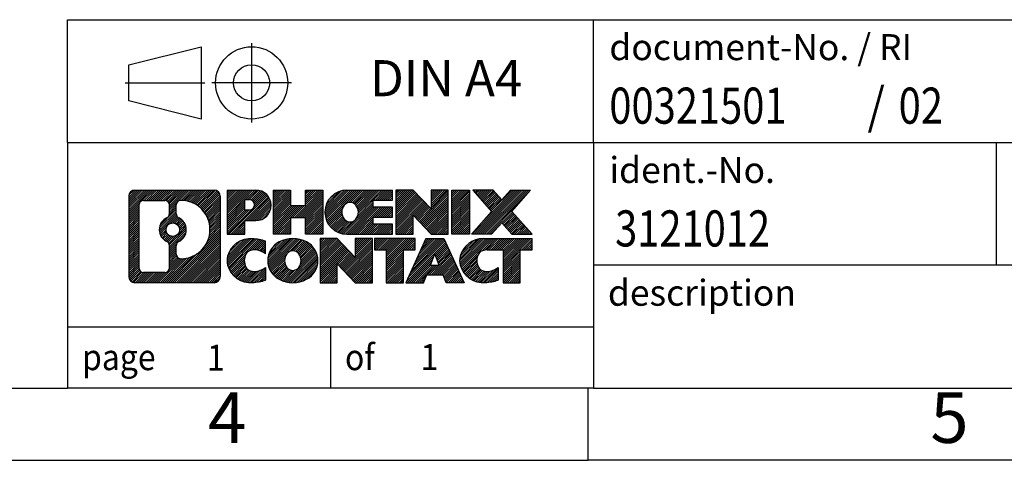
# Model space of a CAD drawing. Units: millimetres. Extents: x -233 to 64, y -4 to 206.
# Drawn here: x -74 to -6, y -4 to 27 of the extents above; entities that cross this region are included whole.
import ezdxf

# ---------------------------------------------------------------- set-up
doc = ezdxf.new("R2010")
doc.units = ezdxf.units.MM
doc.linetypes.add('DOT_CENTER', pattern=[14, 12, -1, 0, -1])
doc.linetypes.add('PHANTOM', pattern=[13, 10, -1, 0, -1, 0, -1])
doc.layers.add('1', color=7, linetype='Continuous')
doc.styles.add('CONVERTER_11', font='txt.shx', dxfattribs={"width": 0.9})
doc.styles.add('CONVERTER_12', font='txt.shx', dxfattribs={"width": 0.81})
doc.styles.add('CONVERTER_14', font='txt.shx', dxfattribs={"width": 0.855})
pattern_1 = [(45, (0, 0), (-0.0707106781186548, 0.0707106781186548), [])]

# ---------------------------------------------------------------- blocks, each defined once
blk = doc.blocks.new('_rahmen', base_point=(58.71187083488574, -3.75832125198917))
at = {"layer": '1', "linetype": 'Continuous'}
h = blk.add_hatch(dxfattribs=at)
h.set_pattern_fill('_USER', color=2, scale=0.1, angle=45, pattern_type=0)
h.set_pattern_definition(pattern_1)
edge = h.paths.add_edge_path()
edge.add_line((-60.27447748381817, 14.52393413261075), (-60.27447748381817, 8.959423363410536))
edge.add_arc((-60.69872209920206, 8.959423363410536), 0.4242446153832873, 270, 360, ccw=False)
edge.add_line((-60.69872209920206, 8.53517874802725), (-66.17203418991886, 8.53517874802725))
edge.add_arc((-66.17203418991886, 8.959423363410536), 0.4242446153828041, 180, 270, ccw=False)
edge.add_line((-66.59627880530167, 8.959423363410536), (-66.59627880530167, 14.52393413261075))
edge.add_arc((-66.17203418991886, 14.52393413261075), 0.4242446153838006, 90, 180, ccw=False)
edge.add_line((-66.17203418991886, 14.94817874799455), (-60.69872209920206, 14.94817874799455))
edge.add_arc((-60.69872209920206, 14.52393413261075), 0.4242446153838912, 0, 90, ccw=False)
edge = h.paths.add_edge_path(flags=16)
edge.add_arc((-63.55244853940135, 12.20505190425524), 0.4709789327784932, 0, 360)
edge = h.paths.add_edge_path(flags=16)
edge.add_arc((-63.00259082664067, 11.09591030428683), 0.3157169230765374, 115.3740086783529, 180)
edge.add_line((-63.31830774971746, 11.09591030428683), (-63.31830774971746, 10.51405889759175))
edge.add_arc((-63.00259082664067, 10.51405889759175), 0.315716923076792, 180, 269.8110329574542)
edge.add_arc((-62.99697469133065, 12.21689384516074), 2.018561131933267, 269.8110329575858, 450.1889670424142)
edge.add_arc((-63.00259082664067, 13.91972879272984), 0.3157169230760729, 90.18896704254594, 180)
edge.add_line((-63.31830774971746, 13.91972879272984), (-63.31830774971746, 13.31419350422306))
edge.add_arc((-63.00259082664067, 13.31419350422306), 0.315716923076792, 180, 244.6259913216469)
edge.add_arc((-63.52863352472855, 12.20505190425524), 0.9118481501444543, -64.62599132182379, 64.62599132180799, ccw=False)
edge = h.paths.add_edge_path(flags=16)
edge.add_arc((-65.57813951317237, 9.563451226660845), 0.3157169230756836, 180, 270)
edge.add_line((-65.57813951317237, 9.247734303584139), (-64.10230625216275, 9.247734303584139))
edge.add_arc((-64.10230625216275, 9.563451226660845), 0.3157169230767067, 270, 360)
edge.add_line((-63.78658932908616, 9.563451226660845), (-63.78658932908616, 11.09422215819245))
edge.add_arc((-64.10230625216275, 11.09422215819245), 0.3157169230765859, 0, 64.80558935146027)
edge.add_arc((-63.57972180458776, 12.20505190425524), 0.9118975235576194, 115.1944106485281, 244.8055893514878, ccw=False)
edge.add_arc((-64.10230625216275, 13.31588165031744), 0.3157169230761203, 295.1944106485397, 360)
edge.add_line((-63.78658932908616, 13.31588165031744), (-63.78658932908616, 13.91990626937795))
edge.add_arc((-64.10230625216275, 13.91990626937795), 0.3157169230765859, 0, 90)
edge.add_line((-64.10230625216275, 14.23562319245414), (-65.57813951317237, 14.23562319245414))
edge.add_arc((-65.57813951317237, 13.91990626937795), 0.3157169230761898, 90, 180)
edge.add_line((-65.89385643624806, 13.91990626937795), (-65.89385643624806, 9.563451226660845))
h = blk.add_hatch(dxfattribs=at)
h.set_pattern_fill('_USER', color=2, scale=0.1, angle=45, pattern_type=0)
h.set_pattern_definition(pattern_1)
edge = h.paths.add_edge_path()
edge.add_line((-60.27447748381817, 14.52393413261075), (-60.27447748381817, 8.959423363410536))
edge.add_arc((-60.69872209920206, 8.959423363410536), 0.4242446153832873, 270, 360, ccw=False)
edge.add_line((-60.69872209920206, 8.53517874802725), (-66.17203418991886, 8.53517874802725))
edge.add_arc((-66.17203418991886, 8.959423363410536), 0.4242446153828041, 180, 270, ccw=False)
edge.add_line((-66.59627880530167, 8.959423363410536), (-66.59627880530167, 14.52393413261075))
edge.add_arc((-66.17203418991886, 14.52393413261075), 0.4242446153838006, 90, 180, ccw=False)
edge.add_line((-66.17203418991886, 14.94817874799455), (-60.69872209920206, 14.94817874799455))
edge.add_arc((-60.69872209920206, 14.52393413261075), 0.4242446153838912, 0, 90, ccw=False)
edge = h.paths.add_edge_path(flags=16)
edge.add_arc((-63.55244853940135, 12.20505190425524), 0.4709789327784932, 0, 360)
edge = h.paths.add_edge_path(flags=16)
edge.add_arc((-63.00259082664067, 11.09591030428683), 0.3157169230765374, 115.3740086783529, 180)
edge.add_line((-63.31830774971746, 11.09591030428683), (-63.31830774971746, 10.51405889759175))
edge.add_arc((-63.00259082664067, 10.51405889759175), 0.315716923076792, 180, 269.8110329574542)
edge.add_arc((-62.99697469133065, 12.21689384516074), 2.018561131933267, 269.8110329575858, 450.1889670424142)
edge.add_arc((-63.00259082664067, 13.91972879272984), 0.3157169230760729, 90.18896704254594, 180)
edge.add_line((-63.31830774971746, 13.91972879272984), (-63.31830774971746, 13.31419350422306))
edge.add_arc((-63.00259082664067, 13.31419350422306), 0.315716923076792, 180, 244.6259913216469)
edge.add_arc((-63.52863352472855, 12.20505190425524), 0.9118481501444543, -64.62599132182379, 64.62599132180799, ccw=False)
edge = h.paths.add_edge_path(flags=16)
edge.add_arc((-65.57813951317237, 9.563451226660845), 0.3157169230756836, 180, 270)
edge.add_line((-65.57813951317237, 9.247734303584139), (-64.10230625216275, 9.247734303584139))
edge.add_arc((-64.10230625216275, 9.563451226660845), 0.3157169230767067, 270, 360)
edge.add_line((-63.78658932908616, 9.563451226660845), (-63.78658932908616, 11.09422215819245))
edge.add_arc((-64.10230625216275, 11.09422215819245), 0.3157169230765859, 0, 64.80558935146027)
edge.add_arc((-63.57972180458776, 12.20505190425524), 0.9118975235576194, 115.1944106485281, 244.8055893514878, ccw=False)
edge.add_arc((-64.10230625216275, 13.31588165031744), 0.3157169230761203, 295.1944106485397, 360)
edge.add_line((-63.78658932908616, 13.31588165031744), (-63.78658932908616, 13.91990626937795))
edge.add_arc((-64.10230625216275, 13.91990626937795), 0.3157169230765859, 0, 90)
edge.add_line((-64.10230625216275, 14.23562319245414), (-65.57813951317237, 14.23562319245414))
edge.add_arc((-65.57813951317237, 13.91990626937795), 0.3157169230761898, 90, 180)
edge.add_line((-65.89385643624806, 13.91990626937795), (-65.89385643624806, 9.563451226660845))
h = blk.add_hatch(dxfattribs=at)
h.set_pattern_fill('_USER', color=2, scale=0.1, angle=45, pattern_type=0)
h.set_pattern_definition(pattern_1)
edge = h.paths.add_edge_path()
edge.add_line((-57.79808840491697, 12.83744746534535), (-58.55685599269725, 12.83744746534535))
edge.add_line((-58.55685599269725, 12.83744746534535), (-58.55685599269725, 11.89436922420154))
edge.add_line((-58.55685599269725, 11.89436922420154), (-59.79736040295137, 11.89436922420154))
edge.add_line((-59.79736040295137, 11.89436922420154), (-59.79736040295137, 14.94817874801274))
edge.add_line((-59.79736040295137, 14.94817874801274), (-57.79808840491697, 14.94817874801274))
edge.add_arc((-57.79808840491697, 13.89281310667906), 1.05536564133371, -90, 90, ccw=False)
edge = h.paths.add_edge_path(flags=16)
edge.add_arc((-58.23956093115535, 13.93220907790155), 0.35286382467112, 270, 450)
edge.add_line((-58.23956093115535, 14.28507290257264), (-58.55685599269725, 14.28507290257264))
edge.add_line((-58.55685599269725, 14.28507290257264), (-58.55685599269725, 13.57934525323043))
edge.add_line((-58.55685599269725, 13.57934525323043), (-58.23956093115535, 13.57934525323043))
h = blk.add_hatch(dxfattribs=at)
h.set_pattern_fill('_USER', color=2, scale=0.1, angle=45, pattern_type=0)
h.set_pattern_definition(pattern_1)
edge = h.paths.add_edge_path()
edge.add_line((-57.79808840491697, 12.83744746534535), (-58.55685599269725, 12.83744746534535))
edge.add_line((-58.55685599269725, 12.83744746534535), (-58.55685599269725, 11.89436922420154))
edge.add_line((-58.55685599269725, 11.89436922420154), (-59.79736040295137, 11.89436922420154))
edge.add_line((-59.79736040295137, 11.89436922420154), (-59.79736040295137, 14.94817874801274))
edge.add_line((-59.79736040295137, 14.94817874801274), (-57.79808840491697, 14.94817874801274))
edge.add_arc((-57.79808840491697, 13.89281310667906), 1.05536564133371, -90, 90, ccw=False)
edge = h.paths.add_edge_path(flags=16)
edge.add_arc((-58.23956093115535, 13.93220907790155), 0.35286382467112, 270, 450)
edge.add_line((-58.23956093115535, 14.28507290257264), (-58.55685599269725, 14.28507290257264))
edge.add_line((-58.55685599269725, 14.28507290257264), (-58.55685599269725, 13.57934525323043))
edge.add_line((-58.55685599269725, 13.57934525323043), (-58.23956093115535, 13.57934525323043))
h = blk.add_hatch(dxfattribs=at)
h.set_pattern_fill('_USER', color=2, scale=0.1, angle=45, pattern_type=0)
h.set_pattern_definition(pattern_1)
h.paths.add_polyline_path([(-53.16543297890317, 11.89436922420154), (-54.35822568106957, 11.89436922420154), (-54.35822568106957, 13.02864133304536), (-55.40788325897705, 13.02864133304536), (-55.40788325897705, 11.89436922420154), (-56.60067596114365, 11.89436922420154), (-56.60067596114365, 14.94817874801274), (-55.40788325897705, 14.94817874801274), (-55.40788325897705, 13.87934541467814), (-54.35822568106957, 13.87934541467814), (-54.35822568106957, 14.94817874801274), (-53.16543297890317, 14.94817874801274)])
h = blk.add_hatch(dxfattribs=at)
h.set_pattern_fill('_USER', color=2, scale=0.1, angle=45, pattern_type=0)
h.set_pattern_definition(pattern_1)
h.paths.add_polyline_path([(-53.16543297890317, 11.89436922420154), (-54.35822568106957, 11.89436922420154), (-54.35822568106957, 13.02864133304536), (-55.40788325897705, 13.02864133304536), (-55.40788325897705, 11.89436922420154), (-56.60067596114365, 11.89436922420154), (-56.60067596114365, 14.94817874801274), (-55.40788325897705, 14.94817874801274), (-55.40788325897705, 13.87934541467814), (-54.35822568106957, 13.87934541467814), (-54.35822568106957, 14.94817874801274), (-53.16543297890317, 14.94817874801274)])
h = blk.add_hatch(dxfattribs=at)
h.set_pattern_fill('_USER', color=2, scale=0.1, angle=45, pattern_type=0)
h.set_pattern_definition(pattern_1)
edge = h.paths.add_edge_path()
edge.add_line((-48.34655046214857, 14.25016514256976), (-49.68247828857625, 14.25016514256976))
edge.add_line((-49.68247828857625, 14.25016514256976), (-49.68247828857625, 13.77028078882805))
edge.add_line((-49.68247828857625, 13.77028078882805), (-48.34655046214857, 13.77028078882805))
edge.add_line((-48.34655046214857, 13.77028078882805), (-48.34655046214857, 13.07226718338575))
edge.add_line((-48.34655046214857, 13.07226718338575), (-49.68247828857625, 13.07226718338575))
edge.add_line((-49.68247828857625, 13.07226718338575), (-49.68247828857625, 12.59238282964404))
edge.add_line((-49.68247828857625, 12.59238282964404), (-48.34655046214857, 12.59238282964404))
edge.add_line((-48.34655046214857, 12.59238282964404), (-48.34655046214857, 11.89436922420154))
edge.add_line((-48.34655046214857, 11.89436922420154), (-51.49687018592957, 11.89436922420154))
edge.add_arc((-51.49687018592957, 13.42127398610685), 1.52690476190589, 90, 270, ccw=False)
edge.add_line((-51.49687018592957, 14.94817874801274), (-48.34655046214857, 14.94817874801274))
edge.add_line((-48.34655046214857, 14.94817874801274), (-48.34655046214857, 14.25016514256976))
edge = h.paths.add_edge_path(flags=16)
edge.add_arc((-51.28059817576437, 13.57800516422734), 0.5179085730135211, 38.12041979714257, 141.8795802028497)
edge.add_arc((-51.08085813941807, 13.42127398610685), 0.7717997786796724, 141.8795802028404, 218.1204197971561)
edge.add_arc((-51.28059817576437, 13.26454280798643), 0.5179085730134382, 218.1204197971512, 321.8795802028565)
edge.add_arc((-51.48033821211055, 13.42127398610685), 0.7717997786796362, 321.8795802028439, 398.1204197971596)
h = blk.add_hatch(dxfattribs=at)
h.set_pattern_fill('_USER', color=2, scale=0.1, angle=45, pattern_type=0)
h.set_pattern_definition(pattern_1)
edge = h.paths.add_edge_path()
edge.add_line((-48.34655046214857, 14.25016514256976), (-49.68247828857625, 14.25016514256976))
edge.add_line((-49.68247828857625, 14.25016514256976), (-49.68247828857625, 13.77028078882805))
edge.add_line((-49.68247828857625, 13.77028078882805), (-48.34655046214857, 13.77028078882805))
edge.add_line((-48.34655046214857, 13.77028078882805), (-48.34655046214857, 13.07226718338575))
edge.add_line((-48.34655046214857, 13.07226718338575), (-49.68247828857625, 13.07226718338575))
edge.add_line((-49.68247828857625, 13.07226718338575), (-49.68247828857625, 12.59238282964404))
edge.add_line((-49.68247828857625, 12.59238282964404), (-48.34655046214857, 12.59238282964404))
edge.add_line((-48.34655046214857, 12.59238282964404), (-48.34655046214857, 11.89436922420154))
edge.add_line((-48.34655046214857, 11.89436922420154), (-51.49687018592957, 11.89436922420154))
edge.add_arc((-51.49687018592957, 13.42127398610685), 1.52690476190589, 90, 270, ccw=False)
edge.add_line((-51.49687018592957, 14.94817874801274), (-48.34655046214857, 14.94817874801274))
edge.add_line((-48.34655046214857, 14.94817874801274), (-48.34655046214857, 14.25016514256976))
edge = h.paths.add_edge_path(flags=16)
edge.add_arc((-51.28059817576437, 13.57800516422734), 0.5179085730135211, 38.12041979714257, 141.8795802028497)
edge.add_arc((-51.08085813941807, 13.42127398610685), 0.7717997786796724, 141.8795802028404, 218.1204197971561)
edge.add_arc((-51.28059817576437, 13.26454280798643), 0.5179085730134382, 218.1204197971512, 321.8795802028565)
edge.add_arc((-51.48033821211055, 13.42127398610685), 0.7717997786796362, 321.8795802028439, 398.1204197971596)
h = blk.add_hatch(dxfattribs=at)
h.set_pattern_fill('_USER', color=2, scale=0.1, angle=45, pattern_type=0)
h.set_pattern_definition(pattern_1)
h.paths.add_polyline_path([(-45.67469480929515, 13.63940323780756), (-46.91519921954915, 14.94817874801274), (-48.10799192171567, 14.94817874801274), (-48.10799192171567, 11.89436922420154), (-46.91519921954915, 11.89436922420154), (-46.91519921954915, 13.20314473440624), (-45.67469480929515, 11.89436922420154), (-44.48190210712855, 11.89436922420154), (-44.48190210712855, 14.94817874801274), (-45.67469480929515, 14.94817874801274)])
h = blk.add_hatch(dxfattribs=at)
h.set_pattern_fill('_USER', color=2, scale=0.1, angle=45, pattern_type=0)
h.set_pattern_definition(pattern_1)
h.paths.add_polyline_path([(-45.67469480929515, 13.63940323780756), (-46.91519921954915, 14.94817874801274), (-48.10799192171567, 14.94817874801274), (-48.10799192171567, 11.89436922420154), (-46.91519921954915, 11.89436922420154), (-46.91519921954915, 13.20314473440624), (-45.67469480929515, 11.89436922420154), (-44.48190210712855, 11.89436922420154), (-44.48190210712855, 14.94817874801274), (-45.67469480929515, 14.94817874801274)])
h = blk.add_hatch(dxfattribs=at)
h.set_pattern_fill('_USER', color=2, scale=0.1, angle=45, pattern_type=0)
h.set_pattern_definition(pattern_1)
h.paths.add_polyline_path([(-43.00283915644175, 11.89436922420154), (-44.24334356669465, 11.89436922420154), (-44.24334356669465, 14.94817874801274), (-43.00283915644175, 14.94817874801274)])
h = blk.add_hatch(dxfattribs=at)
h.set_pattern_fill('_USER', color=2, scale=0.1, angle=45, pattern_type=0)
h.set_pattern_definition(pattern_1)
h.paths.add_polyline_path([(-43.00283915644175, 11.89436922420154), (-44.24334356669465, 11.89436922420154), (-44.24334356669465, 14.94817874801274), (-43.00283915644175, 14.94817874801274)])
h = blk.add_hatch(dxfattribs=at)
h.set_pattern_fill('_USER', color=2, scale=0.1, angle=45, pattern_type=0)
h.set_pattern_definition(pattern_1)
h.paths.add_polyline_path([(-38.78035299077095, 14.94817874801274), (-40.08288262153747, 13.47522821797654), (-38.68492957459716, 11.89436922420154), (-40.08765379234546, 11.89436922420154), (-40.78424473041096, 12.68210100949526), (-41.48083566847666, 11.89436922420154), (-42.88355988622487, 11.89436922420154), (-41.48560683928457, 13.47522821797654), (-42.78813647005205, 14.94817874801274), (-41.38541225230276, 14.94817874801274), (-40.78424473041096, 14.26835542645725), (-40.18307720851817, 14.94817874801274)])
h = blk.add_hatch(dxfattribs=at)
h.set_pattern_fill('_USER', color=2, scale=0.1, angle=45, pattern_type=0)
h.set_pattern_definition(pattern_1)
h.paths.add_polyline_path([(-38.78035299077095, 14.94817874801274), (-40.08288262153747, 13.47522821797654), (-38.68492957459716, 11.89436922420154), (-40.08765379234546, 11.89436922420154), (-40.78424473041096, 12.68210100949526), (-41.48083566847666, 11.89436922420154), (-42.88355988622487, 11.89436922420154), (-41.48560683928457, 13.47522821797654), (-42.78813647005205, 14.94817874801274), (-41.38541225230276, 14.94817874801274), (-40.78424473041096, 14.26835542645725), (-40.18307720851817, 14.94817874801274)])
h = blk.add_hatch(dxfattribs=at)
h.set_pattern_fill('_USER', color=2, scale=0.1, angle=45, pattern_type=0)
h.set_pattern_definition(pattern_1)
edge = h.paths.add_edge_path()
edge.add_arc((-58.17257657247876, 9.949293147897635), 1.639695123940511, 84.84185523036213, 164.9381082228863)
edge.add_arc((-58.59170441594156, 10.06208350993254), 1.205656168390951, 164.9381082228766, 195.061891777095)
edge.add_arc((-58.17257657247876, 10.17487387196735), 1.639695123939387, 195.0618917770896, 275.1581447696398)
edge.add_arc((-58.46143266721467, 13.37476445518894), 4.852596863498142, 275.1581447696251, 285.9799912583529)
edge.add_line((-57.12550475009687, 8.70968214938813), (-57.12550475009687, 9.582199156191336))
edge.add_arc((-58.30355979212175, 11.47254987534123), 2.227384008972739, 288.448076118133, 301.9309089499593, ccw=False)
edge.add_arc((-57.88539205846095, 10.21900409930404), 0.905929784984916, 246.6277221118709, 288.4480761181585, ccw=False)
edge.add_arc((-58.04183209116297, 9.857012080594046), 0.5115800601948034, 208.5214732576956, 246.62772211182738, ccw=False)
edge.add_arc((-57.66447483308266, 10.06208350993254), 0.9410597353332607, 151.4785267422671, 208.5214732577058, ccw=False)
edge.add_arc((-58.04183209116297, 10.26715493927154), 0.5115800601948697, 113.37227788819959, 151.4785267423044, ccw=False)
edge.add_arc((-57.88539205846095, 9.90516292056094), 0.9059297849853211, 71.5519238818535, 113.3722778881291, ccw=False)
edge.add_arc((-58.30355979212175, 8.651617144524351), 2.227384008973482, 58.06909105004081, 71.55192388186703, ccw=False)
edge.add_line((-57.12550475009687, 10.54196786367425), (-57.12550475009687, 11.41448487047754))
edge.add_arc((-58.46143266721467, 6.749402564676643), 4.852596863498071, 74.02000874164739, 84.84185523037489)
h = blk.add_hatch(dxfattribs=at)
h.set_pattern_fill('_USER', color=2, scale=0.1, angle=45, pattern_type=0)
h.set_pattern_definition(pattern_1)
edge = h.paths.add_edge_path()
edge.add_arc((-58.17257657247876, 9.949293147897635), 1.639695123940511, 84.84185523036213, 164.9381082228863)
edge.add_arc((-58.59170441594156, 10.06208350993254), 1.205656168390951, 164.9381082228766, 195.061891777095)
edge.add_arc((-58.17257657247876, 10.17487387196735), 1.639695123939387, 195.0618917770896, 275.1581447696398)
edge.add_arc((-58.46143266721467, 13.37476445518894), 4.852596863498142, 275.1581447696251, 285.9799912583529)
edge.add_line((-57.12550475009687, 8.70968214938813), (-57.12550475009687, 9.582199156191336))
edge.add_arc((-58.30355979212175, 11.47254987534123), 2.227384008972739, 288.448076118133, 301.9309089499593, ccw=False)
edge.add_arc((-57.88539205846095, 10.21900409930404), 0.905929784984916, 246.6277221118709, 288.4480761181585, ccw=False)
edge.add_arc((-58.04183209116297, 9.857012080594046), 0.5115800601948034, 208.5214732576956, 246.62772211182738, ccw=False)
edge.add_arc((-57.66447483308266, 10.06208350993254), 0.9410597353332607, 151.4785267422671, 208.5214732577058, ccw=False)
edge.add_arc((-58.04183209116297, 10.26715493927154), 0.5115800601948697, 113.37227788819959, 151.4785267423044, ccw=False)
edge.add_arc((-57.88539205846095, 9.90516292056094), 0.9059297849853211, 71.5519238818535, 113.3722778881291, ccw=False)
edge.add_arc((-58.30355979212175, 8.651617144524351), 2.227384008973482, 58.06909105004081, 71.55192388186703, ccw=False)
edge.add_line((-57.12550475009687, 10.54196786367425), (-57.12550475009687, 11.41448487047754))
edge.add_arc((-58.46143266721467, 6.749402564676643), 4.852596863498071, 74.02000874164739, 84.84185523037489)
h = blk.add_hatch(dxfattribs=at)
h.set_pattern_fill('_USER', color=2, scale=0.1, angle=45, pattern_type=0)
h.set_pattern_definition(pattern_1)
edge = h.paths.add_edge_path()
edge.add_arc((-55.24154565655786, 9.523508499629742), 2.065479772208561, 62.45185182430649, 117.5481481756664)
edge.add_arc((-55.52248554839116, 10.06208350993254), 1.458034083651482, 117.5481481756626, 242.4518518243376)
edge.add_arc((-55.24154565655786, 10.60065852023584), 2.065479772208509, 242.4518518243402, 297.5481481756869)
edge.add_arc((-54.96060576472456, 10.06208350993254), 1.458034083652004, 297.5481481757007, 422.451851824299)
edge = h.paths.add_edge_path(flags=16)
edge.add_arc((-55.44128569290427, 10.06208350993254), 0.7717997786797036, 321.8795802028417, 398.1204197971528)
edge.add_arc((-55.24154565655786, 10.21881468805304), 0.5179085730133087, 38.12041979714701, 141.8795802028583)
edge.add_arc((-55.04180562021176, 10.06208350993254), 0.771799778679461, 141.8795802028365, 218.120419797169)
edge.add_arc((-55.24154565655786, 9.905352331812537), 0.5179085730137354, 218.1204197971931, 321.8795802028015)
h = blk.add_hatch(dxfattribs=at)
h.set_pattern_fill('_USER', color=2, scale=0.1, angle=45, pattern_type=0)
h.set_pattern_definition(pattern_1)
edge = h.paths.add_edge_path()
edge.add_arc((-55.24154565655786, 9.523508499629742), 2.065479772208561, 62.45185182430649, 117.5481481756664)
edge.add_arc((-55.52248554839116, 10.06208350993254), 1.458034083651482, 117.5481481756626, 242.4518518243376)
edge.add_arc((-55.24154565655786, 10.60065852023584), 2.065479772208509, 242.4518518243402, 297.5481481756869)
edge.add_arc((-54.96060576472456, 10.06208350993254), 1.458034083652004, 297.5481481757007, 422.451851824299)
edge = h.paths.add_edge_path(flags=16)
edge.add_arc((-55.44128569290427, 10.06208350993254), 0.7717997786797036, 321.8795802028417, 398.1204197971528)
edge.add_arc((-55.24154565655786, 10.21881468805304), 0.5179085730133087, 38.12041979714701, 141.8795802028583)
edge.add_arc((-55.04180562021176, 10.06208350993254), 0.771799778679461, 141.8795802028365, 218.120419797169)
edge.add_arc((-55.24154565655786, 9.905352331812537), 0.5179085730137354, 218.1204197971931, 321.8795802028015)
h = blk.add_hatch(dxfattribs=at)
h.set_pattern_fill('_USER', color=2, scale=0.1, angle=45, pattern_type=0)
h.set_pattern_definition(pattern_1)
h.paths.add_polyline_path([(-50.92313362971487, 10.28021276163324), (-52.16363803996777, 11.58898827183833), (-53.35643074213536, 11.58898827183833), (-53.35643074213536, 8.53517874802725), (-52.16363803996777, 8.53517874802725), (-52.16363803996777, 9.843954258231832), (-50.92313362971487, 8.53517874802725), (-49.73034092754847, 8.53517874802725), (-49.73034092754847, 11.58898827183833), (-50.92313362971487, 11.58898827183833)])
h = blk.add_hatch(dxfattribs=at)
h.set_pattern_fill('_USER', color=2, scale=0.1, angle=45, pattern_type=0)
h.set_pattern_definition(pattern_1)
h.paths.add_polyline_path([(-50.92313362971487, 10.28021276163324), (-52.16363803996777, 11.58898827183833), (-53.35643074213536, 11.58898827183833), (-53.35643074213536, 8.53517874802725), (-52.16363803996777, 8.53517874802725), (-52.16363803996777, 9.843954258231832), (-50.92313362971487, 8.53517874802725), (-49.73034092754847, 8.53517874802725), (-49.73034092754847, 11.58898827183833), (-50.92313362971487, 11.58898827183833)])
h = blk.add_hatch(dxfattribs=at)
h.set_pattern_fill('_USER', color=2, scale=0.1, angle=45, pattern_type=0)
h.set_pattern_definition(pattern_1)
h.paths.add_polyline_path([(-46.77221502617465, 11.58898827183833), (-49.58720580328827, 11.58898827183833), (-49.58720580328827, 10.80372296571474), (-48.77610676581367, 10.80372296571474), (-48.77610676581367, 8.53517874802725), (-47.58331406364715, 8.53517874802725), (-47.58331406364715, 10.80372296571474), (-46.77221502617465, 10.80372296571474)])
h = blk.add_hatch(dxfattribs=at)
h.set_pattern_fill('_USER', color=2, scale=0.1, angle=45, pattern_type=0)
h.set_pattern_definition(pattern_1)
h.paths.add_polyline_path([(-46.77221502617465, 11.58898827183833), (-49.58720580328827, 11.58898827183833), (-49.58720580328827, 10.80372296571474), (-48.77610676581367, 10.80372296571474), (-48.77610676581367, 8.53517874802725), (-47.58331406364715, 8.53517874802725), (-47.58331406364715, 10.80372296571474), (-46.77221502617465, 10.80372296571474)])
h = blk.add_hatch(dxfattribs=at)
h.set_pattern_fill('_USER', color=2, scale=0.1, angle=45, pattern_type=0)
h.set_pattern_definition(pattern_1)
h.paths.add_polyline_path([(-44.63378757022767, 8.53517874802725), (-44.84526762370345, 9.07613929224513), (-45.97770920037726, 9.07613929224513), (-46.18918925385307, 8.53517874802725), (-47.42969366410605, 8.53517874802725), (-46.03174061716675, 11.58898827183833), (-44.79123620691405, 11.58898827183833), (-43.39328315997375, 8.53517874802725)])
h.paths.add_polyline_path([(-45.71165364923226, 9.756702557551733), (-45.41148841203986, 10.52451752353844), (-45.11132317484976, 9.756702557551733)], flags=16)
h = blk.add_hatch(dxfattribs=at)
h.set_pattern_fill('_USER', color=2, scale=0.1, angle=45, pattern_type=0)
h.set_pattern_definition(pattern_1)
h.paths.add_polyline_path([(-44.63378757022767, 8.53517874802725), (-44.84526762370345, 9.07613929224513), (-45.97770920037726, 9.07613929224513), (-46.18918925385307, 8.53517874802725), (-47.42969366410605, 8.53517874802725), (-46.03174061716675, 11.58898827183833), (-44.79123620691405, 11.58898827183833), (-43.39328315997375, 8.53517874802725)])
h.paths.add_polyline_path([(-45.71165364923226, 9.756702557551733), (-45.41148841203986, 10.52451752353844), (-45.11132317484976, 9.756702557551733)], flags=16)
h = blk.add_hatch(dxfattribs=at)
h.set_pattern_fill('_USER', color=2, scale=0.1, angle=45, pattern_type=0)
h.set_pattern_definition(pattern_1)
edge = h.paths.add_edge_path()
edge.add_line((-38.68492957459716, 10.80372296571474), (-39.49602861207055, 10.80372296571474))
edge.add_line((-39.49602861207055, 10.80372296571474), (-39.49602861207055, 8.53517874802725))
edge.add_line((-39.49602861207055, 8.53517874802725), (-40.68882131423825, 8.53517874802725))
edge.add_line((-40.68882131423825, 8.53517874802725), (-40.68882131423825, 10.80372296571474))
edge.add_line((-40.68882131423825, 10.80372296571474), (-41.79246061380636, 10.80372296571474))
edge.add_arc((-41.79246061380636, 9.849199958888647), 0.9545230068260935, 90, 109.337143219432)
edge.add_arc((-41.93913061191006, 10.26715493927154), 0.5115800601944116, 109.3371432194862, 151.4785267424232)
edge.add_arc((-41.56177335382867, 10.06208350993254), 0.941059735334897, 151.4785267423628, 208.5214732576696)
edge.add_arc((-41.93913061191006, 9.857012080594046), 0.5115800601960279, 208.5214732576862, 246.6277221118449)
edge.add_arc((-41.78269057920696, 10.21900409930404), 0.9059297849852768, 246.6277221118181, 288.4480761180818)
edge.add_arc((-42.20085831286886, 11.47254987534063), 2.227384008972742, 288.4480761181335, 301.9309089499396)
edge.add_line((-41.02280327084495, 9.582199156190853), (-41.02280327084495, 8.709682149387532))
edge.add_arc((-42.35873118796167, 13.37476445518894), 4.852596863498826, 275.1581447696364, 285.9799912583387, ccw=False)
edge.add_arc((-42.06987509322585, 10.17487387196735), 1.639695123940442, 195.0618917771013, 275.1581447696764, ccw=False)
edge.add_arc((-42.48900293668746, 10.06208350993254), 1.205656168392995, 164.9381082229028, 195.0618917770963, ccw=False)
edge.add_arc((-42.06987509322585, 9.949293147897635), 1.639695123940216, 90, 164.9381082228948, ccw=False)
edge.add_line((-42.06987509322585, 11.58898827183785), (-38.68492957459716, 11.58898827183833))
edge.add_line((-38.68492957459716, 11.58898827183833), (-38.68492957459716, 10.80372296571474))
h = blk.add_hatch(dxfattribs=at)
h.set_pattern_fill('_USER', color=2, scale=0.1, angle=45, pattern_type=0)
h.set_pattern_definition(pattern_1)
edge = h.paths.add_edge_path()
edge.add_line((-38.68492957459716, 10.80372296571474), (-39.49602861207055, 10.80372296571474))
edge.add_line((-39.49602861207055, 10.80372296571474), (-39.49602861207055, 8.53517874802725))
edge.add_line((-39.49602861207055, 8.53517874802725), (-40.68882131423825, 8.53517874802725))
edge.add_line((-40.68882131423825, 8.53517874802725), (-40.68882131423825, 10.80372296571474))
edge.add_line((-40.68882131423825, 10.80372296571474), (-41.79246061380636, 10.80372296571474))
edge.add_arc((-41.79246061380636, 9.849199958888647), 0.9545230068260935, 90, 109.337143219432)
edge.add_arc((-41.93913061191006, 10.26715493927154), 0.5115800601944116, 109.3371432194862, 151.4785267424232)
edge.add_arc((-41.56177335382867, 10.06208350993254), 0.941059735334897, 151.4785267423628, 208.5214732576696)
edge.add_arc((-41.93913061191006, 9.857012080594046), 0.5115800601960279, 208.5214732576862, 246.6277221118449)
edge.add_arc((-41.78269057920696, 10.21900409930404), 0.9059297849852768, 246.6277221118181, 288.4480761180818)
edge.add_arc((-42.20085831286886, 11.47254987534063), 2.227384008972742, 288.4480761181335, 301.9309089499396)
edge.add_line((-41.02280327084495, 9.582199156190853), (-41.02280327084495, 8.709682149387532))
edge.add_arc((-42.35873118796167, 13.37476445518894), 4.852596863498826, 275.1581447696364, 285.9799912583387, ccw=False)
edge.add_arc((-42.06987509322585, 10.17487387196735), 1.639695123940442, 195.0618917771013, 275.1581447696764, ccw=False)
edge.add_arc((-42.48900293668746, 10.06208350993254), 1.205656168392995, 164.9381082229028, 195.0618917770963, ccw=False)
edge.add_arc((-42.06987509322585, 9.949293147897635), 1.639695123940216, 90, 164.9381082228948, ccw=False)
edge.add_line((-42.06987509322585, 11.58898827183785), (-38.68492957459716, 11.58898827183833))
edge.add_line((-38.68492957459716, 11.58898827183833), (-38.68492957459716, 10.80372296571474))
at = {"color": 2, "linetype": 'Continuous'}
for p, q in [((-66.59627880530167, 14.52393413261075), (-66.59627880530167, 8.95942336341054)), ((-66.17203418991886, 14.94817874799455), (-60.69872209920206, 14.94817874799455)), ((-60.27447748381817, 14.52393413261075), (-60.27447748381817, 8.95942336341054)), ((-59.79736040295137, 14.94817874801274), (-59.79736040295137, 11.89436922420154)), ((-59.79736040295137, 14.94817874801274), (-57.79808840491697, 14.94817874801274)), ((-56.60067596114365, 14.94817874801274), (-55.40788325897705, 14.94817874801274)), ((-56.60067596114365, 14.94817874801274), (-56.60067596114365, 11.89436922420154)), ((-55.40788325897705, 14.94817874801274), (-55.40788325897705, 13.87934541467814)), ((-54.35822568106957, 14.94817874801274), (-53.16543297890317, 14.94817874801274)), ((-54.35822568106957, 13.87934541467814), (-54.35822568106957, 14.94817874801274)), ((-53.16543297890317, 14.94817874801274), (-53.16543297890317, 11.89436922420154)), ((-51.49687018592957, 14.94817874801274), (-48.34655046214857, 14.94817874801274)), ((-48.34655046214857, 14.25016514256976), (-48.34655046214857, 14.94817874801274)), ((-48.10799192171567, 14.94817874801274), (-48.10799192171567, 11.89436922420154)), ((-46.91519921954915, 14.94817874801274), (-48.10799192171567, 14.94817874801274)), ((-45.67469480929515, 13.63940323780756), (-46.91519921954915, 14.94817874801274)), ((-45.67469480929515, 14.94817874801274), (-45.67469480929515, 13.63940323780756)), ((-44.48190210712855, 14.94817874801274), (-45.67469480929515, 14.94817874801274)), ((-44.48190210712855, 11.89436922420154), (-44.48190210712855, 14.94817874801274)), ((-44.24334356669465, 14.94817874801274), (-43.00283915644175, 14.94817874801274)), ((-44.24334356669465, 11.89436922420154), (-44.24334356669465, 14.94817874801274)), ((-43.00283915644175, 14.94817874801274), (-43.00283915644175, 11.89436922420154)), ((-41.38541225230276, 14.94817874801274), (-42.78813647005205, 14.94817874801274)), ((-42.78813647005205, 14.94817874801274), (-41.48560683928457, 13.47522821797654)), ((-41.38541225230276, 14.94817874801274), (-40.78424473041096, 14.26835542645725)), ((-40.78424473041096, 14.26835542645725), (-40.18307720851817, 14.94817874801274)), ((-40.18307720851817, 14.94817874801274), (-38.78035299077095, 14.94817874801274)), ((-40.08288262153747, 13.47522821797654), (-38.78035299077095, 14.94817874801274)), ((-65.89385643624806, 13.91990626937795), (-65.89385643624806, 9.56345122666085)), ((-65.57813951317237, 14.23562319245414), (-64.10230625216275, 14.23562319245414)), ((-63.78658932908616, 13.31588165031744), (-63.78658932908616, 13.91990626937795)), ((-63.31830774971746, 13.31419350422306), (-63.31830774971746, 13.91972879272984)), ((-58.55685599269725, 14.28507290257264), (-58.23956093115535, 14.28507290257264)), ((-58.55685599269725, 13.57934525323043), (-58.55685599269725, 14.28507290257264)), ((-55.40788325897705, 13.87934541467814), (-54.35822568106957, 13.87934541467814)), ((-49.68247828857625, 13.77028078882805), (-49.68247828857625, 14.25016514256976)), ((-49.68247828857625, 14.25016514256976), (-48.34655046214857, 14.25016514256976)), ((-48.34655046214857, 13.77028078882805), (-49.68247828857625, 13.77028078882805)), ((-48.34655046214857, 13.07226718338575), (-48.34655046214857, 13.77028078882805)), ((-58.55685599269725, 13.57934525323043), (-58.23956093115535, 13.57934525323043)), ((-55.40788325897705, 13.02864133304536), (-55.40788325897705, 11.89436922420154)), ((-54.35822568106957, 13.02864133304536), (-55.40788325897705, 13.02864133304536)), ((-54.35822568106957, 11.89436922420154), (-54.35822568106957, 13.02864133304536)), ((-49.68247828857625, 13.07226718338575), (-48.34655046214857, 13.07226718338575)), ((-49.68247828857625, 12.59238282964404), (-49.68247828857625, 13.07226718338575)), ((-46.91519921954915, 11.89436922420154), (-46.91519921954915, 13.20314473440624)), ((-46.91519921954915, 13.20314473440624), (-45.67469480929515, 11.89436922420154)), ((-42.88355988622487, 11.89436922420154), (-41.48560683928457, 13.47522821797654)), ((-40.08288262153747, 13.47522821797654), (-38.68492957459716, 11.89436922420154)), ((-58.55685599269725, 12.83744746534535), (-57.79808840491697, 12.83744746534535)), ((-58.55685599269725, 11.89436922420154), (-58.55685599269725, 12.83744746534535)), ((-48.34655046214857, 12.59238282964404), (-49.68247828857625, 12.59238282964404)), ((-48.34655046214857, 11.89436922420154), (-48.34655046214857, 12.59238282964404)), ((-41.48083566847666, 11.89436922420154), (-40.78424473041096, 12.68210100949526)), ((-40.78424473041096, 12.68210100949526), (-40.08765379234546, 11.89436922420154)), ((-59.79736040295137, 11.89436922420154), (-58.55685599269725, 11.89436922420154)), ((-55.40788325897705, 11.89436922420154), (-56.60067596114365, 11.89436922420154)), ((-53.16543297890317, 11.89436922420154), (-54.35822568106957, 11.89436922420154)), ((-53.35643074213536, 11.58898827183833), (-53.35643074213536, 8.53517874802725)), ((-52.16363803996777, 11.58898827183833), (-53.35643074213536, 11.58898827183833)), ((-50.92313362971487, 10.28021276163324), (-52.16363803996777, 11.58898827183833)), ((-51.49687018592957, 11.89436922420154), (-48.34655046214857, 11.89436922420154)), ((-49.73034092754847, 11.58898827183833), (-50.92313362971487, 11.58898827183833)), ((-50.92313362971487, 11.58898827183833), (-50.92313362971487, 10.28021276163324)), ((-49.73034092754847, 8.53517874802725), (-49.73034092754847, 11.58898827183833)), ((-46.77221502617465, 11.58898827183833), (-49.58720580328827, 11.58898827183833)), ((-49.58720580328827, 11.58898827183833), (-49.58720580328827, 10.80372296571474)), ((-48.10799192171567, 11.89436922420154), (-46.91519921954915, 11.89436922420154)), ((-46.03174061716675, 11.58898827183833), (-47.42969366410605, 8.53517874802725)), ((-46.77221502617465, 10.80372296571474), (-46.77221502617465, 11.58898827183833)), ((-46.03174061716675, 11.58898827183833), (-44.79123620691405, 11.58898827183833)), ((-45.67469480929515, 11.89436922420154), (-44.48190210712855, 11.89436922420154)), ((-44.79123620691405, 11.58898827183833), (-43.39328315997375, 8.53517874802725)), ((-43.00283915644175, 11.89436922420154), (-44.24334356669465, 11.89436922420154)), ((-41.48083566847666, 11.89436922420154), (-42.88355988622487, 11.89436922420154)), ((-42.06987509322585, 11.58898827183785), (-38.68492957459716, 11.58898827183833)), ((-40.08765379234546, 11.89436922420154), (-38.68492957459716, 11.89436922420154)), ((-38.68492957459716, 10.80372296571474), (-38.68492957459716, 11.58898827183833)), ((-63.78658932908616, 9.56345122666085), (-63.78658932908616, 11.09422215819245)), ((-63.31830774971746, 10.51405889759175), (-63.31830774971746, 11.09591030428683)), ((-57.12550475009687, 10.54196786367425), (-57.12550475009687, 11.41448487047754)), ((-49.58720580328827, 10.80372296571474), (-48.77610676581367, 10.80372296571474)), ((-48.77610676581367, 10.80372296571474), (-48.77610676581367, 8.53517874802725)), ((-47.58331406364715, 10.80372296571474), (-46.77221502617465, 10.80372296571474)), ((-47.58331406364715, 8.53517874802725), (-47.58331406364715, 10.80372296571474)), ((-45.71165364923226, 9.75670255755173), (-45.41148841203986, 10.52451752353844)), ((-45.11132317484976, 9.75670255755173), (-45.41148841203986, 10.52451752353844)), ((-41.79246061380636, 10.80372296571474), (-40.68882131423825, 10.80372296571474)), ((-40.68882131423825, 10.80372296571474), (-40.68882131423825, 8.53517874802725)), ((-39.49602861207055, 10.80372296571474), (-38.68492957459716, 10.80372296571474)), ((-39.49602861207055, 8.53517874802725), (-39.49602861207055, 10.80372296571474)), ((-57.12550475009687, 9.58219915619134), (-57.12550475009687, 8.70968214938813)), ((-52.16363803996777, 8.53517874802725), (-52.16363803996777, 9.84395425823183)), ((-52.16363803996777, 9.84395425823183), (-50.92313362971487, 8.53517874802725)), ((-45.71165364923226, 9.75670255755173), (-45.11132317484976, 9.75670255755173)), ((-41.02280327084495, 9.58219915619085), (-41.02280327084495, 8.70968214938753)), ((-64.10230625216275, 9.24773430358414), (-65.57813951317237, 9.24773430358414)), ((-46.18918925385307, 8.53517874802725), (-45.97770920037726, 9.07613929224513)), ((-45.97770920037726, 9.07613929224513), (-44.84526762370345, 9.07613929224513)), ((-44.63378757022767, 8.53517874802725), (-44.84526762370345, 9.07613929224513)), ((-60.69872209920206, 8.53517874802725), (-66.17203418991886, 8.53517874802725)), ((-53.35643074213536, 8.53517874802725), (-52.16363803996777, 8.53517874802725)), ((-50.92313362971487, 8.53517874802725), (-49.73034092754847, 8.53517874802725)), ((-48.77610676581367, 8.53517874802725), (-47.58331406364715, 8.53517874802725)), ((-47.42969366410605, 8.53517874802725), (-46.18918925385307, 8.53517874802725)), ((-43.39328315997375, 8.53517874802725), (-44.63378757022767, 8.53517874802725)), ((-40.68882131423825, 8.53517874802725), (-39.49602861207055, 8.53517874802725))]:
    blk.add_line(p, q, dxfattribs=at)
blk.add_circle((-63.55244853940135, 12.20505190425524), 0.4709789327784932, dxfattribs=at)
for centre, radius, start, end in [((-66.17203418991886, 14.52393413261075), 0.4242446153838006, 90, 180), ((-60.69872209920206, 14.52393413261075), 0.4242446153838912, 0, 90), ((-57.79808840491697, 13.89281310667906), 1.05536564133371, 270, 90), ((-51.49687018592957, 13.42127398610685), 1.52690476190589, 90, 270), ((-65.57813951317237, 13.91990626937795), 0.3157169230761898, 90, 180), ((-64.10230625216275, 13.91990626937795), 0.3157169230765859, 0, 90), ((-63.00259082664067, 13.91972879272984), 0.3157169230760729, 90.18896704254594, 180), ((-62.99697469133065, 12.21689384516074), 2.018561131933267, 269.8110329575858, 90.18896704241416), ((-58.23956093115535, 13.93220907790155), 0.35286382467112, 270, 90), ((-51.08085813941807, 13.42127398610685), 0.7717997786796724, 141.8795802028404, 218.1204197971561), ((-51.28059817576437, 13.57800516422734), 0.5179085730135211, 38.12041979714257, 141.8795802028497), ((-51.48033821211055, 13.42127398610685), 0.7717997786796362, 321.8795802028439, 38.12041979715956), ((-63.57972180458776, 12.20505190425524), 0.9118975235576194, 115.1944106485281, 244.8055893514878), ((-64.10230625216275, 13.31588165031744), 0.3157169230761203, 295.1944106485397, 0), ((-63.00259082664067, 13.31419350422306), 0.315716923076792, 180, 244.6259913216469), ((-63.52863352472855, 12.20505190425524), 0.9118481501444543, 295.3740086781761, 64.62599132180802), ((-51.28059817576437, 13.26454280798643), 0.5179085730134382, 218.1204197971512, 321.8795802028565), ((-58.17257657247876, 9.94929314789763), 1.639695123940511, 84.84185523036213, 164.9381082228863), ((-55.24154565655786, 9.52350849962974), 2.065479772208561, 62.45185182430649, 117.5481481756664), ((-42.06987509322585, 9.94929314789763), 1.639695123940216, 90, 164.9381082228948), ((-64.10230625216275, 11.09422215819245), 0.3157169230765859, 0, 64.80558935146027), ((-63.00259082664067, 11.09591030428683), 0.3157169230765374, 115.3740086783529, 180), ((-58.46143266721467, 6.74940256467664), 4.852596863498071, 74.02000874164739, 84.84185523037489), ((-55.52248554839116, 10.06208350993254), 1.458034083651482, 117.5481481756626, 242.4518518243376), ((-54.96060576472456, 10.06208350993254), 1.458034083652004, 297.5481481757007, 62.45185182429903), ((-63.00259082664067, 10.51405889759175), 0.315716923076792, 180, 269.8110329574542), ((-58.59170441594156, 10.06208350993254), 1.205656168390951, 164.9381082228766, 195.061891777095), ((-57.66447483308266, 10.06208350993254), 0.9410597353332607, 151.4785267422671, 208.5214732577058), ((-58.04183209116297, 10.26715493927154), 0.5115800601948697, 113.3722778881995, 151.4785267423044), ((-57.88539205846095, 9.90516292056094), 0.9059297849853211, 71.55192388185344, 113.372277888129), ((-58.30355979212175, 8.65161714452435), 2.227384008973482, 58.0690910500408, 71.55192388186704), ((-55.04180562021176, 10.06208350993254), 0.771799778679461, 141.8795802028365, 218.120419797169), ((-55.24154565655786, 10.21881468805304), 0.5179085730133087, 38.12041979714701, 141.8795802028583), ((-55.44128569290427, 10.06208350993254), 0.7717997786797036, 321.8795802028417, 38.12041979715276), ((-42.48900293668746, 10.06208350993254), 1.205656168392995, 164.9381082229028, 195.0618917770962), ((-41.56177335382867, 10.06208350993254), 0.941059735334897, 151.4785267423628, 208.5214732576696), ((-41.93913061191006, 10.26715493927154), 0.5115800601944116, 109.3371432194862, 151.4785267424232), ((-41.79246061380636, 9.84919995888865), 0.9545230068260935, 90, 109.337143219432), ((-65.57813951317237, 9.56345122666085), 0.3157169230756836, 180, 270), ((-64.10230625216275, 9.56345122666085), 0.3157169230767067, 270, 0), ((-58.17257657247876, 10.17487387196735), 1.639695123939387, 195.0618917770896, 275.1581447696398), ((-58.04183209116297, 9.85701208059405), 0.5115800601948034, 208.5214732576956, 246.6277221118274), ((-58.30355979212175, 11.47254987534123), 2.227384008972739, 288.448076118133, 301.9309089499593), ((-55.24154565655786, 9.90535233181254), 0.5179085730137354, 218.1204197971931, 321.8795802028015), ((-42.06987509322585, 10.17487387196735), 1.639695123940442, 195.0618917771013, 275.1581447696765), ((-41.93913061191006, 9.85701208059405), 0.5115800601960279, 208.5214732576862, 246.6277221118449), ((-42.20085831286886, 11.47254987534063), 2.227384008972742, 288.4480761181335, 301.9309089499396), ((-66.17203418991886, 8.95942336341054), 0.4242446153828041, 180, 270), ((-60.69872209920206, 8.95942336341054), 0.4242446153832873, 270, 0), ((-57.88539205846095, 10.21900409930404), 0.905929784984916, 246.6277221118709, 288.4480761181586), ((-41.78269057920696, 10.21900409930404), 0.9059297849852768, 246.6277221118181, 288.4480761180818), ((-58.46143266721467, 13.37476445518894), 4.852596863498142, 275.1581447696251, 285.9799912583529), ((-55.24154565655786, 10.60065852023584), 2.065479772208509, 242.4518518243402, 297.5481481756869), ((-42.35873118796167, 13.37476445518894), 4.852596863498826, 275.1581447696364, 285.9799912583387)]:
    blk.add_arc(centre, radius, start, end, dxfattribs=at)
at = {"layer": '1', "color": 6, "linetype": 'Continuous'}
for p, q in [((-70.83293369186427, 26.74167874801094), (58.71187083488744, 26.74167874801094)), ((-70.83293369186427, 18.24167874801094), (-34.43293369186435, 18.24167874801094)), ((-34.43293369186435, 18.24167874801094), (58.71187083488744, 18.24167874801094)), ((-84.78812916511424, 1.24167874801094), (-70.83293369186427, 1.24167874801083)), ((-52.63293369186425, 1.24167874801094), (-70.83293369186427, 1.24167874801083)), ((-34.78812916511427, 1.24167874801094), (-52.63293369186425, 1.24167874801094)), ((-34.43293369186435, 1.24167874801083), (-34.78812916511427, 1.24167874801094)), ((-34.43293369186435, 1.24167874801083), (15.21187083488573, 1.24167874801094))]:
    blk.add_line(p, q, dxfattribs=at)
at = {"layer": '1', "color": 7, "linetype": 'Continuous'}
for p, q in [((-70.83293369186427, 18.24167874801094), (-70.83293369186427, 26.74167874801094)), ((-34.43293369186435, 18.24167874801094), (-34.43293369186435, 26.74167874801094)), ((-70.83293369186427, 18.24167874801094), (-70.83293369186427, 5.49167874801083)), ((-34.43293369186435, 18.24167874801094), (-34.43293369186435, 5.49167874801094)), ((-6.53293369186426, 9.74167874801086), (-6.53293369186426, 18.24167874801094)), ((58.71187083488704, 9.74167874801094), (-34.43293369186435, 9.74167874801094)), ((-70.83293369186427, 5.49167874801083), (-70.83293369186427, 1.24167874801083)), ((-70.83293369186427, 5.49167874801083), (-52.63293369186425, 5.49167874801094)), ((-52.63293369186425, 5.49167874801094), (-34.43293369186435, 5.49167874801094)), ((-52.63293369186425, 5.49167874801094), (-52.63293369186425, 1.24167874801094)), ((-34.43293369186435, 5.49167874801094), (-34.43293369186435, 1.24167874801083))]:
    blk.add_line(p, q, dxfattribs=at)
at = {"layer": '1', "color": 2, "linetype": 'Continuous'}
for p, q in [((-66.59627880530167, 23.61667874801086), (-61.59627880530167, 24.86667874801086)), ((-61.59627880530167, 24.86667874801086), (-61.59627880530167, 19.86667874801086)), ((-66.59627880530167, 21.11667874801086), (-66.59627880530167, 23.61667874801086)), ((-61.59627880530167, 19.86667874801086), (-66.59627880530167, 21.11667874801086)), ((-34.78812916511427, -3.75832125198917), (-34.78812916511427, 1.24167874801094)), ((-84.78812916511424, -3.75832125198917), (-34.78812916511427, -3.75832125198917)), ((15.21187083488573, -3.75832125198917), (-34.78812916511427, -3.75832125198917))]:
    blk.add_line(p, q, dxfattribs=at)
at = {"layer": '1', "color": 2, "linetype": 'PHANTOM'}
for p, q in [((-58.09627880530167, 25.11667874801086), (-58.09627880530167, 19.61667874801086)), ((-55.34627880530167, 22.36667874801086), (-60.84627880530167, 22.36667874801086))]:
    blk.add_line(p, q, dxfattribs=at)
at = {"layer": '1', "color": 2, "linetype": 'DOT_CENTER'}
blk.add_line((-66.84627880530167, 22.36667874801086), (-61.34627880530167, 22.36667874801086), dxfattribs=at)
at = {"layer": '1', "color": 2, "linetype": 'Continuous'}
for radius in [2.5, 1.249999999999922]:
    blk.add_circle((-58.09627880530167, 22.36667874801086), radius, dxfattribs=at)
at = {"layer": '1', "color": 7}
for s, style, width, p in [('00321501', 'CONVERTER_12', 0.81, (-33.33293369186427, 19.54167874801084)), ('/', 'CONVERTER_11', 0.9, (-15.45938596985047, 19.54167874801084)), ('02', 'CONVERTER_12', 0.81, (-13.30302147280847, 19.54167874801084)), ('3121012', 'CONVERTER_12', 0.81, (-32.93293369186455, 11.04167874801084))]:
    blk.add_text(s, height=2.5, dxfattribs=dict(at, style=style, width=width)).set_placement(p)
at = {"layer": '1', "color": 2, "style": 'CONVERTER_11', "width": 0.9}
for s, p in [('1', (-61.18666872152227, 2.44243009420893)), ('of', (-51.63293369186445, 2.48266153301932)), ('1', (-46.39762488205076, 2.49167874801083)), ('page', (-69.83293369186427, 2.48266153301927))]:
    blk.add_text(s, height=1.8, dxfattribs=at).set_placement(p)
at = {"layer": '1', "color": 2, "char_height": 1.8, "attachment_point": 1}
for s, insert, line_spacing_factor, style in [('document-No. / RI', (-33.33293369186427, 25.74167874801094), 1.32052821128451, 'CONVERTER_14'), ('ident.-No.', (-33.33293369186427, 17.24167874801094), 1.20048019207683, 'CONVERTER_11'), ('description', (-33.43293369186435, 8.74167874801094), 1.20048019207683, 'CONVERTER_11')]:
    blk.add_mtext(s, dxfattribs=dict(at, insert=insert, line_spacing_factor=line_spacing_factor, style=style))
at = {"layer": '1', "color": 3, "insert": (-44.63293369186437, 22.36667874801094), "char_height": 2.5, "attachment_point": 5, "line_spacing_factor": 1.20048019207683, "style": 'CONVERTER_11'}
blk.add_mtext('DIN A4', dxfattribs=at)
at = {"layer": '1', "color": 7, "char_height": 3.5, "attachment_point": 5, "line_spacing_factor": 1.20048019207683, "style": 'CONVERTER_11'}
for s, insert in [('4', (-59.78812916511436, -1.25832125198917)), ('5', (-9.78812916511427, -1.25832125198917))]:
    blk.add_mtext(s, dxfattribs=dict(at, insert=insert))
blk = doc.blocks.new('A4I_CS', base_point=(58.71187083488574, -3.75832125198917))
at = {"layer": '1'}
blk.add_blockref('_rahmen', (58.71187083488574, -3.75832125198917), dxfattribs=at)
blk = doc.blocks.new('1')
blk.add_blockref('A4I_CS', (58.71187083488574, -3.75832125198917))

msp = doc.modelspace()

# ---------------------------------------------------------------- block references
at = {"layer": '1'}
msp.add_blockref('1', (0, 0), dxfattribs=at)

doc.saveas('drawing.dxf')
